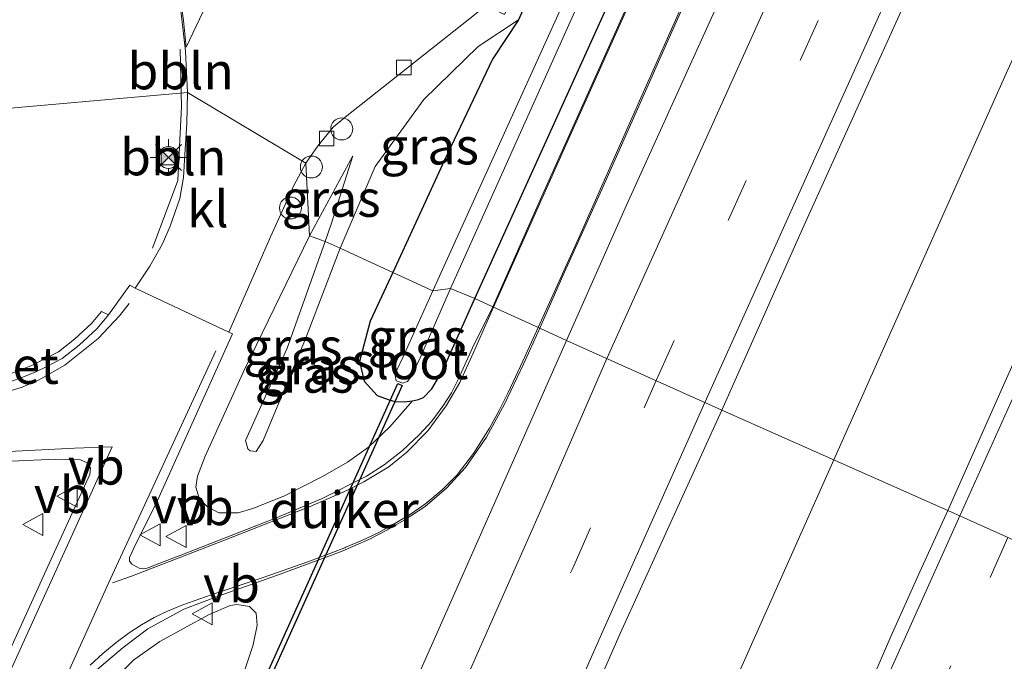
# Model space of a CAD drawing. Units: metres. Extents: x 140000 to 150003, y 474998 to 481251.
# Drawn here: x 145910 to 145977, y 475197 to 475241 of the extents above; entities that cross this region are included whole.
import ezdxf
from ezdxf.enums import TextEntityAlignment as Align

# ---------------------------------------------------------------- set-up
doc = ezdxf.new("R2010")
doc.units = ezdxf.units.M
doc.linetypes.add('VW-3-9_STREEP', pattern=[12, 3, -9])
doc.layers.get('0').update_dxf_attribs({"lineweight": 25})
for name, color, linetype, lineweight in [('B-ME-AL-OVERIG-L-B1', 7, 'Continuous', 18), ('B-ME-AL-OVERIG-S-B1', 7, 'Continuous', 18), ('B-ME-BV-GELEIDECONSTRUCTIE-GELEIDERAIL-L-B1', 213, 'BV-GELEIDERAIL', 18), ('B-ME-GW-KRUINLIJN-L-B1', 93, 'Continuous', 18), ('B-ME-GW-TEENLIJN-L-B1', 93, 'Continuous', 18), ('B-ME-IE-GRASLAND-GV-B6', 93, 'Continuous', 18), ('B-ME-IE-HULPGEOMETRIE-L-B1', 53, 'Continuous', 18), ('B-ME-IE-INRICHTINGSELEMENT-S-B1', 253, 'Continuous', 18), ('B-ME-IE-MEUBILAIR_WEGMEUBILAIR-LICHTMAST-S-B1', 8, 'Continuous', 18), ('B-ME-OG-WATER-GV-B6', 153, 'Continuous', 18), ('B-ME-VH-VERH_SOORT-BETON-OVERIG-GV-B6', 8, 'IE-TERREINAFSCHEIDING-NATUURLIJK-HOUTWAL', 18), ('B-ME-VH-VERH_SOORT-BITUMEN-GV-B6', 8, 'IE-TERREINAFSCHEIDING-NATUURLIJK-HOUTWAL', 18), ('B-ME-VH-VERH_SOORT-KLINKERS-GV-B6', 8, 'IE-TERREINAFSCHEIDING-NATUURLIJK-HOUTWAL', 18), ('B-ME-VV-KOLK-S-B1', 8, 'Continuous', 18), ('B-ME-VW-MARKERING-39STREEP-015-L-B1', 255, 'VW-3-9_STREEP', 18), ('B-ME-VW-MARKERING-STREEP-015-L-B1', 7, 'Continuous', 18), ('B-ME-VW-MARKERING-VLAKMARK-GV-B6', 7, 'Continuous', 18), ('B-ME-VW-MEUBILAIR_WEGMEUBILAIR-VERKEERSBORD-S-B1', 8, 'Continuous', 18)]:
    doc.layers.add(name, color=color, linetype=linetype, lineweight=lineweight)
doc.layers.add('B-ME-GW-INSTEEKWATERGANG-L-B1', color=10, linetype='Continuous')
doc.layers.add('B-ME-KW-DUIKER-GV-B6', color=10, linetype='Continuous')
doc.styles.add('NLCS-ISO', font='NLCS-ISO.TTF')
doc.linetypes.add('BV-GELEIDERAIL', pattern='A,10,-3,[108,NLCS.SHX,S=1,R=0,X=0,Y=0],-3', length=16)
doc.linetypes.add('IE-TERREINAFSCHEIDING-NATUURLIJK-HOUTWAL', pattern='A,7,-1.5,[67,NLCS.SHX,S=0.75,R=45,X=0,Y=0],-1.5,7,-1.5,[70,NLCS.SHX,S=0.75,R=0,X=0,Y=0],-1.5', length=20)

# ---------------------------------------------------------------- blocks, each defined once
blk = doc.blocks.new('d26cz_FeatureWriter_4_43_FMEBLOCK7')
at = {"layer": 'B-ME-VH-VERH_SOORT-BITUMEN-GV-B6'}
for points in [[(43.541, 90.05, 1.908), (44.144, 90.258, 1.908), (45.136, 90.656, 1.922), (45.895, 91.018, 1.922), (46.935, 91.576, 1.935), (48.098, 92.488, 1.95), (49.324, 93.622, 1.956), (50.102, 94.565, 1.966), (51.577, 96.582, 1.902), (51.939, 96.384, 1.898), (58.326, 93.373, 1.832), (58.583, 93.252, 1.832), (53.345, 81.623, 1.791), (52.007, 78.947, 1.805), (51.553, 77.979, 1.786), (51.536, 77.717, 1.785), (51.714, 77.523, 1.781), (52.214, 77.253, 1.757), (52.515, 77.2, 1.75), (52.811, 77.271, 1.742), (53.439, 77.516, 1.725), (55.057, 78.138, 1.717), (61.513, 80.667, 1.576), (64.66, 81.99, 1.556), (67.742, 83.524, 1.509), (68.961, 84.299, 1.498), (70.208, 85.273, 1.478), (71.352, 86.365, 1.475), (72.221, 87.291, 1.48), (72.97, 88.316, 1.47), (73.55, 89.225, 1.472), (74.037, 90.187, 1.466), (74.993, 92.298, 1.456), (76.375, 95.103, 1.48), (79.585, 93.638, 1.561), (78.477, 91.182, 1.529), (77.171, 88.447, 1.531), (75.944, 86.204, 1.544), (74.506, 84.115, 1.556), (73.219, 82.698, 1.565), (71.755, 81.465, 1.575), (70.315, 80.525, 1.586), (69.142, 79.848, 1.595), (67.939, 79.226, 1.596), (66.082, 78.403, 1.597), (64.813, 77.927, 1.598), (61.581, 76.751, 1.644), (57.666, 75.361, 1.709), (55.252, 74.43, 1.754), (52.802, 73.102, 1.78), (51.109, 71.825, 1.778), (49.322, 70.283, 1.776)], [(33.569, 50.118, 1.844), (46.407, 78.349, 1.895), (48.842, 83.653, 1.962), (48.871, 84.078, 1.962), (48.657, 84.447, 1.962), (48.203, 84.641, 1.962), (46.514, 84.68, 1.976), (43.485, 84.55, 1.986), (39.626, 84.376, 1.979), (36.96, 84.222, 1.948), (35.332, 84.006, 1.846), (33.145, 83.537, 1.829), (30.618, 82.823, 1.813), (29.313, 82.349, 1.801), (28.072, 81.803, 1.801), (26.014, 80.759, 1.801), (24.472, 79.784, 1.809), (22.894, 78.587, 1.831), (21.129, 77.004, 1.857), (20.417, 76.153, 1.857), (19.664, 75.161, 1.861), (18.429, 73.397, 1.863), (17.473, 71.388, 1.869), (14.192, 64.489, 1.836)]]:
    blk.add_polyline3d(points, dxfattribs=at)
blk = doc.blocks.new('lantaarnpaal')
for p, q in [((-0.884, 0.884), (-0.53, 0.53)), ((0, 0.75), (0, 1.25)), ((0.53, 0.53), (0.884, 0.884)), ((-0.75, 0), (-1.25, 0)), ((0.75, 0), (1.25, 0)), ((-0.53, -0.53), (-0.884, -0.884)), ((0.53, -0.53), (0.884, -0.884)), ((0, -0.75), (0, -1.25))]:
    blk.add_line(p, q)
blk.add_circle((0, 0), 0.75)
blk = doc.blocks.new('dtb')
blk.add_circle((0, 0), 0.75)
blk = doc.blocks.new('camera')
h = blk.add_hatch(color=256)
h.paths.add_polyline_path([(0.5, 0.5), (-0.5, 0.5), (0, 0)])
h.paths.add_polyline_path([(0, 0), (-0.5, -0.5), (0.5, -0.5)])
for p, q in [((-0.5, 0.5), (0.5, -0.5)), ((0.5, 0.5), (-0.5, -0.5))]:
    blk.add_line(p, q)
blk.add_lwpolyline([(-0.5, 0.5), (0.5, 0.5), (0.5, -0.5), (-0.5, -0.5)], close=True)
blk = doc.blocks.new('kolk')
blk.add_lwpolyline([(-0.5, -0.5), (0.5, -0.5), (0.5, 0.5), (-0.5, 0.5)], close=True)
blk = doc.blocks.new('verkeersbord')
for p, q in [((0, 0.75), (-0.75, -0.625)), ((0.75, -0.625), (0, 0.75)), ((-0.75, -0.625), (0.75, -0.625))]:
    blk.add_line(p, q)

msp = doc.modelspace()

# ---------------------------------------------------------------- linework, layer by layer
at = {"layer": 'B-ME-AL-OVERIG-L-B1'}
msp.add_line((145920.6582, 475235.7816, 1.9236), (145920.6079, 475238.7772, 1.7336), dxfattribs=at)
msp.add_polyline3d([(145918.6958, 475225.1772, 2.0668), (145920.4466, 475229.7998, 2.003), (145920.6996, 475234.8486, 1.923), (145920.6582, 475235.7816, 1.9236)], dxfattribs=at)
at = {"layer": 'B-ME-BV-GELEIDECONSTRUCTIE-GELEIDERAIL-L-B1'}
for points in [[(145965.2832, 475210.7058, 2.473), (145976.949, 475236.868, 2.449), (145993.503, 475273.268, 2.458), (146014.164, 475318.066, 2.441), (146035.024, 475362.792, 2.408), (146045.86, 475385.7105, 2.387), (146056.696, 475408.629, 2.366), (146067.6405, 475431.4935, 2.3455), (146078.585, 475454.358, 2.325), (146090.7925, 475479.576, 2.2815), (146103, 475504.794, 2.238), (146115.1496, 475529.3592, 2.249), (146127.2992, 475553.9243, 2.26)], [(145876.0089, 475000, 2.608), (145877.163, 475002.8108, 2.608), (145881.1232, 475012.6905, 2.5966), (145887.636, 475028.729, 2.578), (145891.6572, 475038.6286, 2.578), (145894.2378, 475044.7628, 2.578), (145901.7993, 475063.2723, 2.545), (145913.544, 475091.609, 2.545), (145920.8005, 475108.7698, 2.545), (145926.0721, 475121.0772, 2.545), (145929.7684, 475129.5851, 2.5288), (145935.6994, 475143.0231, 2.503), (145939.3826, 475151.581, 2.503), (145940.4515, 475154.0544, 2.503), (145952.0901, 475180.9496, 2.503), (145955.251, 475188.2324, 2.503), (145965.2832, 475210.7058, 2.473)]]:
    msp.add_polyline3d(points, dxfattribs=at)
at = {"layer": 'B-ME-GW-INSTEEKWATERGANG-L-B1'}
for points in [[(145940.742, 475221.724, 1.236), (145954.025, 475251.053, 1.272), (145972.36, 475291.474, 1.231), (145976.5886, 475300.696, 1.2339), (145976.6885, 475301.241, 1.2388), (145976.6711, 475301.7947, 1.2535), (145976.2924, 475302.8282, 1.3089), (145975.5206, 475303.6106, 1.3899), (145974.4943, 475304.0014, 1.4822), (145973.398, 475303.9303, 1.569), (145972.4287, 475303.4102, 1.6348), (145971.7605, 475302.5345, 1.6677), (145966.325, 475290.277, 1.745), (145951.679, 475258.527, 1.711), (145943.722, 475240.783, 1.728), (145941.943, 475238.094, 1.666), (145938.658, 475231.177, 1.653), (145935.127, 475223.513, 1.857)], [(145935.127, 475223.513, 1.857), (145933.5862, 475220.18, 1.911), (145932.8578, 475217.4357, 1.931), (145933.1769, 475216.0919, 1.861), (145934.0555, 475215.1103, 1.741), (145934.8904, 475214.8169, 1.4348), (145935.268, 475214.6975, 1.3445), (145935.903, 475214.6661, 1.3114), (145936.4786, 475214.741, 1.3204), (145936.8908, 475214.8347, 1.3174), (145937.2413, 475214.9752, 1.3174), (145937.7991, 475215.5639, 1.3445), (145938.5573, 475216.838, 1.2482), (145940.742, 475221.724, 1.236)]]:
    msp.add_polyline3d(points, dxfattribs=at)
at = {"layer": 'B-ME-GW-KRUINLIJN-L-B1'}
for points in [[(145943.722, 475240.783, 1.728), (145940.9766, 475238.9641, 1.728), (145937.2624, 475235.3443, 1.728), (145933.9357, 475230.7488, 1.728), (145931.5449, 475225.1638, 1.728)], [(145932.41, 475231.495, 1.852), (145930.949, 475226.885, 2.118), (145930.516, 475225.638, 2.155)], [(145931.5449, 475225.1638, 1.728), (145929.155, 475218.9839, 2.348), (145926.2695, 475212.0327, 2.548), (145925.7844, 475211.2743, 2.568), (145925.3847, 475211.3125, 2.568), (145925.2285, 475211.4697, 2.568), (145925.067, 475212.04, 2.466), (145927.908, 475218.343, 2.412), (145930.516, 475225.638, 2.155)]]:
    msp.add_polyline3d(points, dxfattribs=at)
at = {"layer": 'B-ME-GW-TEENLIJN-L-B1'}
msp.add_line((145932.41, 475231.495, 1.852), (145929.43, 475226.015, 1.861), dxfattribs=at)
for points in [[(145936.4786, 475214.741, 1.3204), (145934.9191, 475212.9618, 1.4038), (145933.4684, 475211.5648, 1.5161), (145932.0456, 475210.5512, 1.5788), (145930.3331, 475209.567, 1.6156), (145927.7244, 475208.2497, 1.6559), (145925.6379, 475207.4025, 1.6905), (145924.5706, 475207.0799, 1.7037), (145923.2317, 475207.0798, 1.7366), (145922.4418, 475207.5164, 1.7692), (145921.8958, 475208.0939, 1.7846), (145921.6646, 475208.8396, 1.7829), (145921.7883, 475209.5852, 1.7774), (145922.2966, 475210.9564, 1.7401), (145924.995, 475216.89, 1.761), (145929.43, 475226.015, 1.861)], [(145834.556, 475003.033, 1.77), (145835.004, 475006.097, 1.77), (145836.294, 475010.644, 1.807), (145838.933, 475017.512, 1.77), (145846.139, 475035.077, 1.703), (145864.5384, 475080.0038, 1.736), (145877.498, 475110.033, 1.765), (145887.4602, 475133.2156, 1.741), (145905.934, 475174.762, 1.662), (145913.5104, 475191.5684, 1.6873), (145914.7266, 475193.6375, 1.8956), (145915.4729, 475194.8513, 1.8989), (145916.5562, 475196.1691, 1.886), (145917.4207, 475197.0358, 1.8763), (145919.2065, 475198.3009, 1.8538), (145922.541, 475200.1073, 1.8375), (145924.0087, 475200.7524, 1.7666), (145924.4659, 475200.8196, 1.7495), (145925.3262, 475200.6845, 1.7186), (145925.7897, 475200.2203, 1.7152), (145925.8585, 475199.4139, 1.7118), (145925.5826, 475198.0688, 1.6775), (145924.8483, 475195.8847, 1.4854)]]:
    msp.add_polyline3d(points, dxfattribs=at)
at = {"layer": 'B-ME-IE-GRASLAND-GV-B6'}
for points in [[(145982.996, 475229.595, 1.981), (145973.072, 475207.247, 1.974), (145957.633, 475214.103, 1.88), (145963.133, 475226.49, 1.869), (145974.1535, 475250.802, 1.8895), (145985.174, 475275.114, 1.91), (145996.5025, 475299.7955, 1.873), (146007.831, 475324.477, 1.836), (146019.0495, 475348.4545, 1.842), (146030.268, 475372.432, 1.848), (146041.2225, 475395.6175, 1.8255), (146052.177, 475418.803, 1.803)], [(145971.7605, 475302.5345, 1.6677), (145966.325, 475290.277, 1.745), (145951.679, 475258.527, 1.711), (145943.722, 475240.783, 1.728), (145940.9766, 475238.9641, 1.728), (145937.2624, 475235.3443, 1.728), (145933.9357, 475230.7488, 1.728), (145931.5449, 475225.1638, 1.728), (145930.516, 475225.638, 2.155), (145930.949, 475226.885, 2.118), (145932.41, 475231.495, 1.852), (145929.43, 475226.015, 1.861), (145929.18, 475230.989, 1.815), (145930.029, 475232.184, 1.823), (145931.061, 475233.434, 1.815), (145931.884, 475234.126, 1.823), (145941.484, 475241.726, 1.724), (145942.76, 475241.134, 1.711), (145953.974, 475265.755, 1.763), (145965.188, 475290.376, 1.815), (145963.487, 475301.319, 1.769)], [(145974.2968, 475301.8143, 0.263), (145967.155, 475286.445, 0.269), (145950.34, 475249.757, 0.277), (145937.879, 475222.265, 0.283), (145935.127, 475223.513, 1.857), (145938.658, 475231.177, 1.653), (145941.943, 475238.094, 1.666), (145943.722, 475240.783, 1.728), (145951.679, 475258.527, 1.711), (145966.325, 475290.277, 1.745), (145971.7605, 475302.5345, 1.6677)], [(145976.5886, 475300.696, 1.2339), (145972.36, 475291.474, 1.231), (145954.025, 475251.053, 1.272), (145940.742, 475221.724, 1.236), (145939.088, 475222.425, 0.293), (145953.955, 475255.582, 0.29), (145969.07, 475288.397, 0.29), (145975.0548, 475301.436, 0.275)], [(145976.2425, 475297.1164, 1.4803), (145973.9861, 475292.3946, 1.4803), (145969.8624, 475283.3102, 1.4803), (145965.1731, 475273.0949, 1.4803), (145960.5207, 475262.7978, 1.4803), (145955.8604, 475252.4371, 1.4803), (145950.7805, 475240.9083, 1.4803), (145945.3263, 475228.7265, 1.4803), (145941.9657, 475221.1656, 1.4803), (145940.742, 475221.724, 1.236), (145954.025, 475251.053, 1.272), (145972.36, 475291.474, 1.231), (145976.5886, 475300.696, 1.2339)], [(145951.117, 475228.108, 1.57), (145947.003, 475218.867, 1.566), (145945.1755, 475219.7009, 1.5606), (145946.7534, 475223.2801, 1.5606), (145949.4162, 475229.1897, 1.5606), (145954.2082, 475239.9486, 1.5606), (145959.2085, 475251.1749, 1.5606), (145962.9821, 475259.4864, 1.5606), (145967.2086, 475268.8694, 1.5606), (145972.4568, 475280.4374, 1.5606), (145978.4002, 475293.217, 1.5606)], [(145980.351, 475292.482, 1.546), (145964.954, 475258.651, 1.508), (145951.117, 475228.108, 1.57)], [(145916.3032, 475254.5268, 1.694), (145918.7905, 475242.9253, 1.694), (145920.3426, 475243.2237, 1.7453), (145920.662, 475241.212, 1.757), (145920.956, 475238.632, 1.782), (145921.103, 475235.821, 1.807), (145891.217, 475233.1728, 1.9145), (145903.5143, 475248.9557, 2.006), (145911.657, 475267.0671, 1.856), (145914.1444, 475272.5866, 1.856), (145914.3376, 475272.5623, 1.7466), (145914.7974, 475270.5613, 1.702), (145915.844, 475265.5931, 1.7088), (145914.3175, 475263.939, 1.694), (145916.3032, 475254.5268, 1.694)], [(145938.658, 475231.177, 1.653), (145935.127, 475223.513, 1.857), (145931.5449, 475225.1638, 1.728), (145933.9357, 475230.7488, 1.728), (145937.2624, 475235.3443, 1.728), (145940.9766, 475238.9641, 1.728), (145943.722, 475240.783, 1.728), (145941.943, 475238.094, 1.666), (145938.658, 475231.177, 1.653)], [(145891.217, 475233.1728, 1.9145), (145921.103, 475235.821, 1.807), (145921.063, 475233.701, 1.844), (145920.925, 475231.582, 1.869), (145920.827, 475229.997, 1.898), (145920.574, 475228.558, 1.902), (145919.912, 475226.683, 1.923), (145919.366, 475225.424, 1.915), (145918.527, 475223.944, 1.915)], [(145922.4418, 475207.5164, 1.7692), (145923.2317, 475207.0798, 1.7366), (145924.5706, 475207.0799, 1.7037), (145925.6379, 475207.4025, 1.6905), (145927.7244, 475208.2497, 1.6559), (145930.3331, 475209.567, 1.6156), (145932.0456, 475210.5512, 1.5788), (145933.4684, 475211.5648, 1.5161), (145934.9191, 475212.9618, 1.4038), (145936.4786, 475214.741, 1.3204), (145936.8908, 475214.8347, 1.3174), (145937.2413, 475214.9752, 1.3174), (145937.7991, 475215.5639, 1.3445), (145938.5573, 475216.838, 1.2482), (145940.742, 475221.724, 1.236), (145941.9657, 475221.1656, 1.4803), (145940.5833, 475218.3612, 1.4559), (145939.6274, 475216.2498, 1.4659), (145939.1405, 475215.2881, 1.4719), (145938.5609, 475214.3793, 1.4699), (145937.8115, 475213.354, 1.48), (145936.9426, 475212.4279, 1.4749), (145935.7987, 475211.3357, 1.4778), (145934.5522, 475210.3623, 1.4979), (145933.3332, 475209.5871, 1.5092), (145930.2505, 475208.053, 1.5559), (145927.1036, 475206.7301, 1.5759), (145920.6474, 475204.2015, 1.7171), (145919.03, 475203.5787, 1.7246), (145918.402, 475203.3341, 1.7421), (145918.1055, 475203.2628, 1.7504), (145917.8051, 475203.3156, 1.7571), (145917.3044, 475203.586, 1.7808), (145917.1263, 475203.7795, 1.7846), (145917.1436, 475204.042, 1.7858), (145917.5973, 475205.0095, 1.8045), (145918.9361, 475207.6857, 1.7907), (145924.174, 475219.315, 1.832), (145923.9169, 475219.4362, 1.832), (145926.7826, 475225.9575, 1.886), (145928.373, 475229.458, 1.857), (145929.18, 475230.989, 1.815), (145929.43, 475226.015, 1.861), (145924.995, 475216.89, 1.761), (145922.2966, 475210.9564, 1.7401), (145921.7883, 475209.5852, 1.7774), (145921.6646, 475208.8396, 1.7829), (145921.8958, 475208.0939, 1.7846), (145922.4418, 475207.5164, 1.7692)], [(145930.516, 475225.638, 2.155), (145929.43, 475226.015, 1.861), (145932.41, 475231.495, 1.852), (145930.949, 475226.885, 2.118), (145930.516, 475225.638, 2.155)], [(145925.3847, 475211.3125, 2.568), (145925.7844, 475211.2743, 2.568), (145926.2695, 475212.0327, 2.548), (145929.155, 475218.9839, 2.348), (145931.5449, 475225.1638, 1.728), (145935.127, 475223.513, 1.857), (145933.5862, 475220.18, 1.911), (145932.8578, 475217.4357, 1.931), (145933.1769, 475216.0919, 1.861), (145934.0555, 475215.1103, 1.741), (145934.8904, 475214.8169, 1.4348), (145935.268, 475214.6975, 1.3445), (145935.903, 475214.6661, 1.3114), (145936.4786, 475214.741, 1.3204), (145934.9191, 475212.9618, 1.4038), (145933.4684, 475211.5648, 1.5161), (145932.0456, 475210.5512, 1.5788), (145930.3331, 475209.567, 1.6156), (145927.7244, 475208.2497, 1.6559), (145925.6379, 475207.4025, 1.6905), (145924.5706, 475207.0799, 1.7037), (145923.2317, 475207.0798, 1.7366), (145922.4418, 475207.5164, 1.7692), (145921.8958, 475208.0939, 1.7846), (145921.6646, 475208.8396, 1.7829), (145921.7883, 475209.5852, 1.7774), (145922.2966, 475210.9564, 1.7401), (145924.995, 475216.89, 1.761), (145929.43, 475226.015, 1.861), (145930.516, 475225.638, 2.155), (145927.908, 475218.343, 2.412), (145925.067, 475212.04, 2.466), (145925.2285, 475211.4697, 2.568), (145925.3847, 475211.3125, 2.568)], [(145926.2695, 475212.0327, 2.548), (145925.7844, 475211.2743, 2.568), (145925.3847, 475211.3125, 2.568), (145925.2285, 475211.4697, 2.568), (145925.067, 475212.04, 2.466), (145927.908, 475218.343, 2.412), (145930.516, 475225.638, 2.155), (145931.5449, 475225.1638, 1.728), (145929.155, 475218.9839, 2.348), (145926.2695, 475212.0327, 2.548)], [(145918.527, 475223.944, 1.915), (145917.53, 475222.447, 1.898), (145917.1677, 475222.6452, 1.902), (145915.6924, 475220.6279, 1.9659), (145915.2152, 475220.8431, 2.023), (145914.5485, 475220.0335, 2.023), (145913.3718, 475218.9448, 2.023), (145912.2709, 475218.095, 2.023), (145910.5116, 475217.1769, 2.023), (145908.971, 475216.5912, 2.023)], [(145935.4892, 475216.0512, 0.4765), (145935.8224, 475215.94, 0.4765), (145936.1447, 475216.072, 0.4765), (145936.3298, 475216.3058, 0.4765), (145936.9265, 475217.5085, 0.4765), (145939.088, 475222.425, 0.293), (145940.742, 475221.724, 1.236), (145938.5573, 475216.838, 1.2482), (145937.7991, 475215.5639, 1.3445), (145937.2413, 475214.9752, 1.3174), (145936.8908, 475214.8347, 1.3174), (145936.4786, 475214.741, 1.3204), (145935.903, 475214.6661, 1.3114), (145935.268, 475214.6975, 1.3445), (145934.8904, 475214.8169, 1.4348), (145934.0555, 475215.1103, 1.741), (145933.1769, 475216.0919, 1.861), (145932.8578, 475217.4357, 1.931), (145933.5862, 475220.18, 1.911), (145935.127, 475223.513, 1.857), (145937.879, 475222.265, 0.283), (145935.8078, 475217.7029, 0.4765), (145935.3468, 475216.7101, 0.4765), (145935.3028, 475216.4785, 0.4765), (145935.3737, 475216.1112, 0.4765), (145935.4892, 475216.0512, 0.4765)], [(145914.913, 475196.3464, 1.7758), (145916.7001, 475197.8877, 1.7781), (145918.3929, 475199.1649, 1.7802), (145920.8431, 475200.4933, 1.7536), (145923.2571, 475201.424, 1.7094), (145927.1717, 475202.8139, 1.6437), (145930.4041, 475203.9902, 1.5976), (145931.6725, 475204.4655, 1.5969), (145933.5295, 475205.2893, 1.5959), (145934.733, 475205.9108, 1.5953), (145935.9059, 475206.5884, 1.5861), (145937.3454, 475207.5276, 1.5753), (145938.8096, 475208.7609, 1.5649), (145940.0966, 475210.1783, 1.5564), (145941.535, 475212.2669, 1.5444), (145942.7615, 475214.5103, 1.5309), (145944.0677, 475217.2452, 1.529), (145945.1755, 475219.7009, 1.5606), (145947.003, 475218.867, 1.566), (145934.359, 475190.295, 1.6)], [(145943.5505, 475182.587, 2.0383), (145950.6719, 475198.8482, 2.0225), (145957.633, 475214.103, 1.88), (145973.072, 475207.247, 1.974), (145971.0381, 475202.8069, 1.9803), (145969.1835, 475198.6318, 1.9628), (145966.6243, 475192.7421, 1.9678)], [(145882.6351, 475193.3444, 2.259), (145883.7137, 475197.2327, 2.1453), (145883.5623, 475197.2834, 2.0651), (145884.3036, 475198.8411, 2.0072), (145885.4997, 475200.7552, 1.9803), (145886.8521, 475202.4337, 1.9988), (145888.1648, 475203.7735, 1.9558), (145889.8438, 475205.1517, 1.9458), (145891.9331, 475206.4763, 1.9317), (145894.0846, 475207.5276, 1.9082), (145896.3114, 475208.3458, 1.9099), (145899.2447, 475209.1613, 1.9496), (145902.631, 475209.8308, 1.9954), (145902.5511, 475210.2847, 1.9476), (145905.2171, 475210.4391, 1.9795), (145909.0757, 475210.6127, 1.9862), (145912.1047, 475210.7433, 1.9755), (145913.7939, 475210.7037, 1.9623), (145914.2478, 475210.5095, 1.9623), (145914.4613, 475210.1409, 1.9623), (145914.4324, 475209.7159, 1.9623), (145911.9975, 475204.4121, 1.8951), (145899.16, 475176.181, 1.844)], [(145916.5562, 475196.1691, 1.886), (145917.4207, 475197.0358, 1.8763), (145919.2065, 475198.3009, 1.8538), (145922.541, 475200.1073, 1.8375), (145924.0087, 475200.7524, 1.7666), (145924.4659, 475200.8196, 1.7495), (145925.3262, 475200.6845, 1.7186), (145925.7897, 475200.2203, 1.7152), (145925.8585, 475199.4139, 1.7118), (145925.5826, 475198.0688, 1.6775), (145924.8483, 475195.8847, 1.4854)], [(145924.8483, 475195.8847, 1.4854), (145925.5826, 475198.0688, 1.6775), (145925.8585, 475199.4139, 1.7118), (145925.7897, 475200.2203, 1.7152), (145925.3262, 475200.6845, 1.7186), (145924.4659, 475200.8196, 1.7495), (145924.0087, 475200.7524, 1.7666), (145922.541, 475200.1073, 1.8375), (145919.2065, 475198.3009, 1.8538), (145917.4207, 475197.0358, 1.8763), (145916.5562, 475196.1691, 1.886)]]:
    msp.add_polyline3d(points, dxfattribs=at)
at = {"layer": 'B-ME-IE-HULPGEOMETRIE-L-B1'}
msp.add_polyline3d([(145983.537, 475202.56, 1.682), (145973.072, 475207.247, 1.974), (145957.633, 475214.103, 1.88), (145947.003, 475218.867, 1.566), (145945.1755, 475219.7009, 1.5606), (145941.9657, 475221.1656, 1.4803), (145940.742, 475221.724, 1.236), (145939.088, 475222.425, 0.293), (145937.879, 475222.265, 0.283), (145935.127, 475223.513, 1.857), (145931.5449, 475225.1638, 1.728), (145930.516, 475225.638, 2.155), (145929.43, 475226.015, 1.861), (145929.18, 475230.989, 1.815), (145921.103, 475235.821, 1.807), (145891.217, 475233.1728, 1.9145)], dxfattribs=at)
at = {"layer": 'B-ME-KW-DUIKER-GV-B6'}
msp.add_polyline3d([(145935.7695, 475215.7999, 0.7693), (145926.1353, 475194.4126, 0.7668), (145925.8469, 475194.5426, 0.7668), (145935.4811, 475215.9298, 0.7693), (145935.7695, 475215.7999, 0.7693)], dxfattribs=at)
at = {"layer": 'B-ME-OG-WATER-GV-B6'}
for points in [[(145939.088, 475222.425, 0.293), (145937.879, 475222.265, 0.283), (145950.34, 475249.757, 0.277), (145967.155, 475286.445, 0.269), (145974.2968, 475301.8143, 0.263), (145974.5411, 475301.9431, 0.2697), (145974.9595, 475301.7868, 0.277), (145975.0548, 475301.436, 0.275), (145969.07, 475288.397, 0.29), (145953.955, 475255.582, 0.29), (145939.088, 475222.425, 0.293)], [(145936.1447, 475216.072, 0.4765), (145935.8224, 475215.94, 0.4765), (145935.4892, 475216.0512, 0.4765), (145935.3737, 475216.1112, 0.4765), (145935.3028, 475216.4785, 0.4765), (145935.3468, 475216.7101, 0.4765), (145935.8078, 475217.7029, 0.4765), (145937.879, 475222.265, 0.283), (145939.088, 475222.425, 0.293), (145936.9265, 475217.5085, 0.4765), (145936.3298, 475216.3058, 0.4765), (145936.1447, 475216.072, 0.4765)]]:
    msp.add_polyline3d(points, dxfattribs=at)
at = {"layer": 'B-ME-VH-VERH_SOORT-BETON-OVERIG-GV-B6'}
msp.add_polyline3d([(145905.131, 475215.2467, 1.8782), (145903.1829, 475215.006, 1.8691), (145903.1211, 475215.5066, 2.023), (145905.0604, 475215.7461, 2.023), (145906.2464, 475215.9352, 2.023), (145907.6425, 475216.2028, 2.023), (145908.971, 475216.5912, 2.023), (145910.5116, 475217.1769, 2.023), (145912.2709, 475218.095, 2.023), (145913.3718, 475218.9448, 2.023), (145914.5485, 475220.0335, 2.023), (145915.2152, 475220.8431, 2.023), (145915.6924, 475220.6279, 1.9659), (145914.9145, 475219.6849, 1.956), (145913.6885, 475218.5507, 1.9499), (145912.5254, 475217.6393, 1.9355), (145911.4857, 475217.0813, 1.9216), (145910.7268, 475216.7191, 1.9216), (145909.7347, 475216.3211, 1.9082), (145909.1317, 475216.1127, 1.9082), (145907.7611, 475215.712, 1.8983), (145906.3336, 475215.4384, 1.8808), (145905.131, 475215.2467, 1.8782)], dxfattribs=at)
at = {"layer": 'B-ME-VH-VERH_SOORT-BITUMEN-GV-B6'}
for points in [[(146088.345, 475428.717, 1.554), (146068.493, 475386.789, 1.629), (146056.5605, 475361.5465, 1.633), (146044.628, 475336.304, 1.637), (146037.813, 475321.546, 1.642), (146037.381, 475320.611, 1.642), (146022.179, 475287.694, 1.653), (146008.931, 475258.804, 1.67), (145995.683, 475229.914, 1.687), (145983.537, 475202.56, 1.682), (145973.072, 475207.247, 1.974), (145982.996, 475229.595, 1.981), (145994.5795, 475255.124, 1.979), (146006.163, 475280.653, 1.977), (146019.433, 475309.2205, 1.9625), (146032.703, 475337.788, 1.948), (146045.2305, 475364.519, 1.9315), (146057.758, 475391.25, 1.915), (146070.412, 475417.7425, 1.8775)], [(145978.4002, 475293.217, 1.5606), (145972.4568, 475280.4374, 1.5606), (145967.2086, 475268.8694, 1.5606), (145962.9821, 475259.4864, 1.5606), (145959.2085, 475251.1749, 1.5606), (145954.2082, 475239.9486, 1.5606), (145949.4162, 475229.1897, 1.5606), (145946.7534, 475223.2801, 1.5606), (145945.1755, 475219.7009, 1.5606), (145941.9657, 475221.1656, 1.4803), (145945.3263, 475228.7265, 1.4803), (145950.7805, 475240.9083, 1.4803), (145955.8604, 475252.4371, 1.4803), (145960.5207, 475262.7978, 1.4803), (145965.1731, 475273.0949, 1.4803), (145969.8624, 475283.3102, 1.4803), (145973.9861, 475292.3946, 1.4803), (145976.2425, 475297.1164, 1.4803), (145978.0948, 475301.2244, 1.4803)], [(145985.174, 475275.114, 1.91), (145974.1535, 475250.802, 1.8895), (145963.133, 475226.49, 1.869), (145957.633, 475214.103, 1.88), (145947.003, 475218.867, 1.566), (145951.117, 475228.108, 1.57), (145964.954, 475258.651, 1.508), (145980.351, 475292.482, 1.546)], [(145934.359, 475190.295, 1.6), (145947.003, 475218.867, 1.566), (145957.633, 475214.103, 1.88), (145950.6719, 475198.8482, 2.0225), (145943.5505, 475182.587, 2.0383)], [(145966.6243, 475192.7421, 1.9678), (145969.1835, 475198.6318, 1.9628), (145971.0381, 475202.8069, 1.9803), (145973.072, 475207.247, 1.974), (145983.537, 475202.56, 1.682), (145978.5955, 475191.8123, 1.8263)]]:
    msp.add_polyline3d(points, dxfattribs=at)
at = {"layer": 'B-ME-VH-VERH_SOORT-KLINKERS-GV-B6'}
for points in [[(145941.484, 475241.726, 1.724), (145931.884, 475234.126, 1.823), (145931.061, 475233.434, 1.815), (145930.029, 475232.184, 1.823), (145929.18, 475230.989, 1.815), (145921.103, 475235.821, 1.807), (145920.956, 475238.632, 1.782), (145920.662, 475241.212, 1.757)], [(145926.7826, 475225.9575, 1.886), (145923.9169, 475219.4362, 1.832), (145917.53, 475222.447, 1.898), (145918.527, 475223.944, 1.915), (145919.366, 475225.424, 1.915), (145919.912, 475226.683, 1.923), (145920.574, 475228.558, 1.902), (145920.827, 475229.997, 1.898), (145920.925, 475231.582, 1.869), (145921.063, 475233.701, 1.844), (145921.103, 475235.821, 1.807), (145929.18, 475230.989, 1.815), (145928.373, 475229.458, 1.857), (145926.7826, 475225.9575, 1.886)]]:
    msp.add_polyline3d(points, dxfattribs=at)
at = {"layer": 'B-ME-VW-MARKERING-39STREEP-015-L-B1'}
for points in [[(145953.1322, 475216.1201, 1.765), (145967.89, 475248.911, 1.778), (145987.69, 475292.453, 1.765), (146000.8775, 475320.9535, 1.736), (146014.065, 475349.454, 1.707), (146026.2095, 475375.26, 1.705), (146038.354, 475401.066, 1.703), (146049.379, 475424.1495, 1.668), (146060.404, 475447.233, 1.633), (146072.9865, 475473.238, 1.6225), (146085.569, 475499.243, 1.612), (146099.992, 475528.5565, 1.6), (146114.4151, 475557.8702, 1.588)], [(145861.6543, 475000, 1.926), (145877.1081, 475038.4764, 1.9146), (145883.374, 475053.853, 1.91), (145899.7186, 475092.9309, 1.8754), (145904.3368, 475103.9129, 1.8656), (145914.0392, 475126.7142, 1.8612), (145918.0381, 475136.0579, 1.8613), (145922.1729, 475145.7074, 1.8614), (145932.5271, 475169.4388, 1.8532), (145937.4942, 475180.8257, 1.8392), (145942.429, 475192.0111, 1.8255), (145947.4282, 475203.3096, 1.8574), (145953.1322, 475216.1201, 1.765)], [(145977.1768, 475205.4086, 1.872), (145973.2706, 475196.6271, 2.0183), (145968.4319, 475185.7477, 1.9987), (145963.4094, 475174.3673, 2.0267), (145958.6333, 475163.5088, 2.0351), (145953.8595, 475152.5937, 2.0407), (145949.1009, 475141.6941, 2.0379), (145944.3583, 475130.7488, 2.0155), (145939.653, 475119.7552, 2.0113), (145935.0108, 475108.7992, 2.0138), (145930.3283, 475097.8015, 2.039), (145925.6716, 475086.7277, 2.0617), (145921.0642, 475075.738, 2.0718), (145916.4073, 475064.6779, 2.0869), (145911.7656, 475053.6084, 2.0667), (145907.3255, 475042.8333, 2.0667), (145905.786, 475039.0866, 2.0642), (145902.5644, 475031.2128, 2.0697), (145897.1332, 475017.7894, 2.1001), (145892.6261, 475006.651, 2.1493), (145889.957, 475000, 2.1509)]]:
    msp.add_polyline3d(points, dxfattribs=at)
at = {"layer": 'B-ME-VW-MARKERING-STREEP-015-L-B1'}
for points in [[(145956.463, 475214.6274, 1.865), (145973.704, 475252.934, 1.857), (145991.163, 475291.206, 1.823), (146010.385, 475332.86, 1.869), (146030.452, 475375.806, 1.811), (146049.881, 475416.889, 1.774), (146070.301, 475459.394, 1.778), (146081.2575, 475481.9655, 1.7425), (146092.214, 475504.537, 1.707), (146105.0815, 475530.6624, 1.682), (146117.949, 475556.7879, 1.657)], [(146136.4451, 475551.1233, 1.703), (146124.1311, 475526.1446, 1.7195), (146111.817, 475501.166, 1.736), (146091.072, 475458.581, 1.774), (146080.239, 475435.9745, 1.8465), (146069.406, 475413.368, 1.919), (146048.942, 475370.123, 1.927), (146038.1845, 475347.118, 1.9355), (146027.427, 475324.113, 1.944), (146016.722, 475300.945, 1.927), (146006.017, 475277.777, 1.91), (145988.246, 475238.778, 1.952), (145973.9025, 475206.8751, 1.952)], [(146089.4672, 475515.3503, 1.525), (146074.896, 475485.621, 1.537), (146055.8329, 475446.0067, 1.604), (146037.1447, 475406.9249, 1.616), (146018.8281, 475368.0174, 1.591), (146007.8837, 475344.5688, 1.6285), (145996.9393, 475321.1203, 1.666), (145987.068, 475299.894, 1.629), (145967.835, 475257.708, 1.67), (145949.7559, 475217.6332, 1.678)], [(145993.1986, 475355.7387, 1.8065), (145992.1599, 475352.7148, 1.8065), (145991.6064, 475350.3101, 1.8065), (145991.1461, 475347.8859, 1.8065), (145990.9996, 475345.5932, 1.8065), (145991.0114, 475343.2958, 1.8065), (145991.0404, 475337.8839, 1.639), (145990.8824, 475333.4411, 1.639), (145990.3518, 475329.0273, 1.639), (145989.4748, 475324.4891, 1.639), (145988.3674, 475320.0016, 1.639), (145987.6049, 475317.4338, 1.639), (145986.7738, 475314.8875, 1.639), (145985.2866, 475310.1802, 1.639), (145983.5924, 475305.5435, 1.639), (145981.4463, 475300.3285, 1.639), (145979.146, 475295.1796, 1.639), (145972.6992, 475281.1676, 1.639), (145967.6902, 475270.2191, 1.639), (145962.9274, 475259.6005, 1.639), (145957.5928, 475247.8122, 1.639), (145952.2611, 475235.8649, 1.639), (145947.8252, 475225.8371, 1.639), (145945.0586, 475219.7542, 1.639)], [(145942.0151, 475221.1431, 1.4715), (145947.2567, 475232.8654, 1.4715), (145951.9525, 475243.3457, 1.639), (145956.5818, 475253.7413, 1.4715), (145962.1913, 475266.1797, 1.4715), (145967.8751, 475278.6401, 1.4715), (145973.8378, 475291.913, 1.4715), (145975.9767, 475296.3072, 1.4715), (145977.3792, 475299.4064, 1.4715), (145978.7614, 475302.5147, 1.4715), (145980.1074, 475305.8526, 1.4715), (145981.3843, 475309.2174, 1.4715), (145982.9236, 475313.6288, 1.4715), (145984.3558, 475318.076, 1.4715), (145985.3748, 475322.1189, 1.4715), (145986.2168, 475326.2023, 1.4715), (145986.775, 475329.9115, 1.4715), (145987.1164, 475333.6469, 1.4715), (145986.99, 475336.7404, 1.6496), (145986.5313, 475339.8035, 1.658), (145985.7912, 475343.5334, 1.8078), (145984.5658, 475347.1331, 1.833)], [(145907.9594, 475215.1068, 1.9648), (145909.7974, 475215.6669, 1.9777), (145910.9251, 475216.1539, 1.9804), (145912.7154, 475217.1824, 1.995), (145914.9975, 475218.9944, 2.0004), (145916.4496, 475220.5513, 1.9978), (145917.1032, 475221.392, 1.9872)], [(145915.9834, 475202.2922, 1.8095), (145917.2828, 475202.7528, 1.8084), (145921.1714, 475204.2683, 1.7061), (145924.045, 475205.3676, 1.6415), (145929.4837, 475207.5145, 1.5756), (145931.9879, 475208.611, 1.5631), (145933.147, 475209.21, 1.5611), (145934.8618, 475210.2334, 1.5495), (145936.0879, 475211.239, 1.5388), (145937.5173, 475212.6822, 1.5415), (145938.7908, 475214.3987, 1.5434), (145939.7168, 475215.9901, 1.5397), (145940.6395, 475218.0337, 1.5176), (145942.0151, 475221.1431, 1.4715)], [(145945.0586, 475219.7542, 1.639), (145944.027, 475217.4422, 1.5294), (145943.0195, 475215.3015, 1.5266), (145942.4103, 475214.0761, 1.5338), (145941.7445, 475212.8806, 1.541), (145940.643, 475211.1489, 1.5517), (145939.5213, 475209.6924, 1.5597), (145938.5102, 475208.6611, 1.5665), (145937.4016, 475207.7353, 1.5744), (145936.3346, 475207.0033, 1.5817), (145935.2779, 475206.3504, 1.5912), (145934.1891, 475205.7528, 1.5955), (145933.071, 475205.2119, 1.5962), (145931.9266, 475204.7292, 1.5968), (145931.8612, 475204.7037, 1.5968), (145929.3207, 475203.7436, 1.61), (145926.2819, 475202.6648, 1.6564), (145922.7179, 475201.4724, 1.7178), (145920.7777, 475200.7912, 1.7529), (145919.7367, 475200.3657, 1.7653), (145918.8278, 475199.9245, 1.7739), (145917.9482, 475199.4273, 1.78), (145917.1013, 475198.876, 1.779), (145916.2248, 475198.2263, 1.778), (145915.3115, 475197.4735, 1.7768), (145914.4392, 475196.6735, 1.7757)], [(145923.044, 475218.1622, 1.819), (145915.7075, 475202.2795, 1.8058), (145912.191, 475194.5158, 1.7823), (145907.103, 475183.253, 1.79), (145893.038, 475151.983, 1.774), (145889.3531, 475143.54, 1.781), (145877.895, 475117.213, 1.803), (145873.1795, 475106.166, 1.8118), (145868.8726, 475096.0016, 1.8199), (145865.4656, 475087.9494, 1.8264), (145862.5166, 475080.8418, 1.832), (145855.7914, 475064.6102, 1.8075), (145847.736, 475045.052, 1.778), (145839.48, 475024.577, 1.807), (145836.51, 475017.153, 1.815), (145834.484, 475011.703, 1.832), (145832.962, 475007.171, 1.865), (145832.0651, 475003.6828, 1.881), (145831.4391, 475000.9423, 1.869), (145831.2468, 475000, 1.872)], [(145949.7559, 475217.6332, 1.678), (145945.5937, 475208.0339, 1.7282), (145937.7367, 475190.282, 1.8185), (145933.5291, 475180.6957, 1.8261), (145928.2845, 475168.7561, 1.8084), (145922.9252, 475156.4685, 1.8311), (145918.4202, 475146.0428, 1.8185), (145914.2503, 475136.3524, 1.7529), (145914.0427, 475135.8752, 1.753), (145903.7198, 475111.6732, 1.7768), (145899.3914, 475101.431, 1.7869), (145892.4911, 475085.0778, 1.803), (145877.752, 475049.5059, 1.823), (145873.7455, 475039.7556, 1.8696), (145868.259, 475026.1085, 1.9188), (145861.5556, 475009.4341, 1.9344), (145857.802, 475000, 1.9589)], [(145865.5838, 475000, 1.993), (145877.0661, 475028.6581, 1.9853), (145883.444, 475044.359, 1.981), (145887.1337, 475053.3236, 1.9768), (145894.3935, 475070.7893, 1.9686), (145902.002, 475088.963, 1.96), (145908.8495, 475105.2082, 1.951), (145921.1616, 475134.1547, 1.935), (145924.8207, 475142.6604, 1.9847), (145929.7513, 475154.0553, 1.9973), (145936.4799, 475169.3998, 1.9941), (145942.1621, 475182.3757, 2.0036), (145949.3051, 475198.5786, 2.0036), (145956.463, 475214.6274, 1.865)], [(145881.1155, 475194.7303, 1.938), (145883.0192, 475198.5293, 1.9445), (145883.8251, 475199.9939, 1.9339), (145884.7539, 475201.3839, 1.9293), (145885.7604, 475202.6379, 1.9268), (145886.9918, 475203.9255, 1.92), (145888.323, 475205.1096, 1.918), (145889.3639, 475205.9139, 1.9188), (145890.849, 475206.9243, 1.9097), (145892.4103, 475207.8125, 1.9017), (145894.0377, 475208.573, 1.8947), (145895.7315, 475209.2122, 1.8958), (145897.1366, 475209.6625, 1.9009), (145898.56, 475210.0514, 1.9073), (145899.6869, 475210.316, 1.9176), (145901.1115, 475210.599, 1.935), (145902.5471, 475210.8195, 1.9446), (145903.991, 475210.977, 1.9464), (145905.461, 475211.0825, 1.9497), (145909.34, 475211.3108, 1.9749), (145913.3732, 475211.4964, 1.9632), (145915.9462, 475211.5978, 1.943), (145908.496, 475195.204, 1.857)], [(145973.9025, 475206.8751, 1.952), (145967.468, 475192.5801, 1.952), (145964.8136, 475186.5965, 1.9579), (145961.7776, 475179.7082, 1.9646), (145957.4039, 475169.7422, 1.9744), (145952.673, 475158.9572, 1.985), (145945.6962, 475142.9909, 1.985), (145940.7975, 475131.6857, 2.0014), (145933.281, 475114.014, 2.027), (145926.4553, 475097.9278, 2.0535), (145917.6982, 475077.1664, 2.0877), (145913.2727, 475066.6176, 2.105), (145905.6401, 475048.3526, 2.105), (145894.9255, 475022.0532, 2.122), (145886.0478, 475000.0834, 2.122), (145886.0146, 475000, 2.122)]]:
    msp.add_polyline3d(points, dxfattribs=at)
at = {"layer": 'B-ME-VW-MARKERING-VLAKMARK-GV-B6'}
msp.add_polyline3d([(145923.718, 475244.617, 1.695), (145921.016, 475238.916, 1.784), (145920.815, 475240.743, 1.694), (145920.4508, 475243.2999, 1.694), (145923.7234, 475244.7493, 1.695), (145923.718, 475244.617, 1.695)], dxfattribs=at)

# ---------------------------------------------------------------- block references
at = {"layer": 'B-ME-AL-OVERIG-S-B1', "rotation": 90}
for p in [(145931.641, 475233.321, 1.803), (145929.569, 475230.722, 1.807), (145928.135, 475227.92, 1.844)]:
    msp.add_blockref('dtb', p, dxfattribs=at)
at = {"layer": 'B-ME-IE-INRICHTINGSELEMENT-S-B1', "rotation": 90}
msp.add_blockref('camera', (145919.7992, 475231.3685, 1.983), dxfattribs=at)
at = {"layer": 'B-ME-IE-MEUBILAIR_WEGMEUBILAIR-LICHTMAST-S-B1', "rotation": 90}
msp.add_blockref('lantaarnpaal', (145919.8001, 475231.3685, 1.983), dxfattribs=at)
at = {"layer": 'B-ME-VH-VERH_SOORT-BITUMEN-GV-B6'}
msp.add_blockref('d26cz_FeatureWriter_4_43_FMEBLOCK7', (145865.5907, 475126.063), dxfattribs=at)
at = {"layer": 'B-ME-VV-KOLK-S-B1', "rotation": 90}
for p in [(145935.8897, 475237.5257, 1.804), (145930.612, 475232.662, 1.819)]:
    msp.add_blockref('kolk', p, dxfattribs=at)
at = {"layer": 'B-ME-VW-MEUBILAIR_WEGMEUBILAIR-VERKEERSBORD-S-B1', "rotation": 90}
for p in [(145912.9254, 475208.2339, 1.9246), (145910.5922, 475206.2934, 2.072), (145918.5966, 475205.5832, 1.774), (145920.3749, 475205.4606, 1.774), (145922.1636, 475200.1801, 1.8232)]:
    msp.add_blockref('verkeersbord', p, dxfattribs=at)

# ---------------------------------------------------------------- texts
at = {"layer": 'B-ME-AL-OVERIG-L-B1', "ltscale": 0.2, "style": 'NLCS-ISO'}
for p in [(145920.633, 475237.2794), (145920.125, 475231.4018)]:
    msp.add_text('bbln', height=2.5, dxfattribs=at).set_placement(p, align=Align.MIDDLE_CENTER)
at = {"layer": 'B-ME-IE-GRASLAND-GV-B6', "ltscale": 0.2, "style": 'NLCS-ISO'}
for p in [(145937.6334, 475232.148), (145930.92, 475228.5665), (145936.7999, 475219.0895), (145928.3059, 475218.4562), (145929.546, 475217.1259), (145929.0716, 475216.5474)]:
    msp.add_text('gras', height=2.5, dxfattribs=at).set_placement(p, align=Align.MIDDLE_CENTER)
at = {"layer": 'B-ME-KW-DUIKER-GV-B6', "ltscale": 0.2, "style": 'NLCS-ISO'}
msp.add_text('duiker', height=2.5, dxfattribs=at).set_placement((145931.8005, 475207.297), align=Align.MIDDLE_CENTER)
at = {"layer": 'B-ME-OG-WATER-GV-B6', "ltscale": 0.2, "style": 'NLCS-ISO'}
msp.add_text('sloot', height=2.5, dxfattribs=at).set_placement((145936.3046, 475217.4702), align=Align.MIDDLE_CENTER)
at = {"layer": 'B-ME-VH-VERH_SOORT-BETON-OVERIG-GV-B6', "ltscale": 0.2, "style": 'NLCS-ISO'}
msp.add_text('bet', height=2.5, dxfattribs=at).set_placement((145909.6695, 475217.1505), align=Align.MIDDLE_CENTER)
at = {"layer": 'B-ME-VH-VERH_SOORT-KLINKERS-GV-B6', "ltscale": 0.2, "style": 'NLCS-ISO'}
msp.add_text('kl', height=2.5, dxfattribs=at).set_placement((145922.4901, 475227.8539), align=Align.MIDDLE_CENTER)
at = {"layer": 'B-ME-VW-MEUBILAIR_WEGMEUBILAIR-VERKEERSBORD-S-B1', "ltscale": 0.2, "style": 'NLCS-ISO'}
for p in [(145912.9254, 475208.2339, 1.9246), (145910.5922, 475206.2934, 2.072), (145918.5966, 475205.5832, 1.774), (145920.3749, 475205.4606, 1.774), (145922.1636, 475200.1801, 1.8232)]:
    msp.add_text('vb', height=2.5, dxfattribs=at).set_placement(p, align=Align.BOTTOM_LEFT)

doc.saveas('drawing.dxf')
